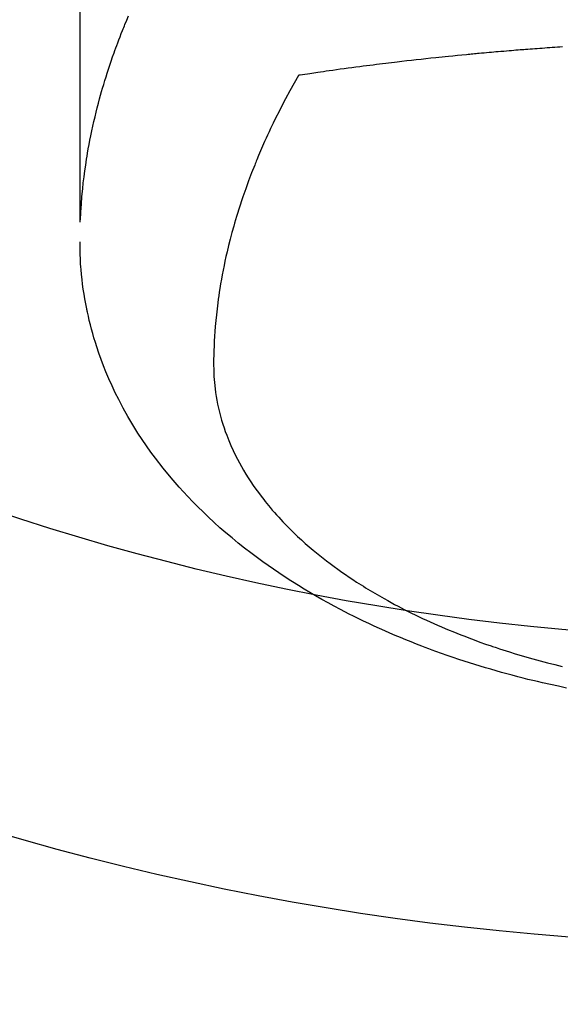
# Model space of a CAD drawing. Extents: x 0 to 26473, y -11045 to -2175.
# Drawn here: x 16881 to 16899, y -4020 to -3988 of the extents above; entities that cross this region are included whole.
import ezdxf

# ---------------------------------------------------------------- set-up
doc = ezdxf.new("R2010")
doc.units = 0
doc.header["$LTSCALE"] = 50
doc.header["$MEASUREMENT"] = 0
doc.layers.get('0').update_dxf_attribs({"linetype": 'CONTINUOUS'})
doc.layers.add('150-機器', color=8, linetype='CONTINUOUS')
doc.layers.add('160-文字', color=254, linetype='CONTINUOUS')
doc.styles.add('KH001', font='txt')
doc.dimstyles.new('KH1xx030', dxfattribs={"dimscale": 30, "dimtxt": 2, "dimasz": 0.6, "dimexe": 0.3, "dimexo": 1.2, "dimgap": 0.5, "dimtad": 3, "dimdec": 1, "dimdsep": 46, "dimlunit": 6, "dimtxsty": 'KH001', "dimblk": 'DOT', "dimcen": 1, "dimdle": 1, "dimclrd": 256, "dimclre": 256, "dimclrt": 256, "dimadec": 0, "dimazin": 0, "dimtfac": 1, "dimtdec": 1, "dimtix": 1, "dimtmove": 2, "dimatfit": 3, "dimldrblk": 'CLOSEDBLANK', "dimfxl": 1, "dimtolj": 1, "dimtzin": 0, "dimlwd": -1, "dimlwe": -1, "dimarcsym": 0})

# ---------------------------------------------------------------- blocks, each defined once
blk = doc.blocks.new('F402_H')
at = {"layer": '150-機器', "color": 13, "linetype": 'Continuous'}
for points in [[(-22.94, -264.1), (-22.938, -266.096), (-22.937, -268.091), (-22.938, -270.087), (-22.94, -272.082)], [(-22.924, -272.005), (-22.908, -271.752), (-22.891, -271.499), (-22.872, -271.246), (-22.849, -270.993), (-22.828, -270.798), (-22.804, -270.604), (-22.779, -270.41), (-22.751, -270.216), (-22.736, -270.12), (-22.722, -270.025), (-22.706, -269.929), (-22.69, -269.834), (-22.665, -269.69), (-22.639, -269.546), (-22.611, -269.402), (-22.582, -269.259), (-22.55, -269.104), (-22.517, -268.949), (-22.482, -268.794), (-22.446, -268.64), (-22.41, -268.492), (-22.372, -268.344), (-22.334, -268.196), (-22.294, -268.049), (-22.262, -267.932), (-22.229, -267.816), (-22.196, -267.7), (-22.162, -267.584), (-22.124, -267.46), (-22.086, -267.337), (-22.047, -267.213), (-22.007, -267.09), (-21.962, -266.956), (-21.917, -266.821), (-21.871, -266.687), (-21.823, -266.554), (-21.794, -266.472), (-21.765, -266.391), (-21.735, -266.31), (-21.705, -266.229), (-21.666, -266.126), (-21.627, -266.023), (-21.587, -265.921), (-21.547, -265.819), (-21.527, -265.769), (-21.508, -265.72), (-21.488, -265.671), (-21.467, -265.621), (-21.409, -265.479), (-21.349, -265.338)], [(-7.177, -266.359), (-7.259, -266.364), (-7.341, -266.37), (-7.424, -266.375), (-7.506, -266.381), (-7.588, -266.387), (-7.671, -266.392), (-7.753, -266.398), (-7.835, -266.404), (-7.917, -266.41), (-8, -266.416), (-8.082, -266.422), (-8.156, -266.428), (-8.231, -266.434), (-8.306, -266.439), (-8.38, -266.445), (-8.44, -266.45), (-8.499, -266.454), (-8.559, -266.458), (-8.619, -266.463), (-8.693, -266.469), (-8.767, -266.475), (-8.841, -266.481), (-8.916, -266.487), (-9.005, -266.494), (-9.094, -266.502), (-9.184, -266.509), (-9.273, -266.517), (-9.347, -266.523), (-9.421, -266.53), (-9.496, -266.536), (-9.57, -266.543), (-9.652, -266.55), (-9.733, -266.558), (-9.815, -266.565), (-9.896, -266.573), (-9.948, -266.577), (-9.999, -266.582), (-10.051, -266.587), (-10.103, -266.592), (-10.154, -266.597), (-10.206, -266.602), (-10.258, -266.607), (-10.31, -266.612), (-10.458, -266.626), (-10.605, -266.64), (-10.753, -266.655), (-10.9, -266.669), (-11.003, -266.68), (-11.106, -266.691), (-11.209, -266.701), (-11.312, -266.712), (-11.474, -266.729), (-11.635, -266.747), (-11.796, -266.764), (-11.958, -266.782), (-12.111, -266.8), (-12.264, -266.817), (-12.418, -266.835), (-12.571, -266.853), (-12.666, -266.864), (-12.761, -266.875), (-12.855, -266.886), (-12.95, -266.898), (-13.052, -266.91), (-13.154, -266.923), (-13.255, -266.936), (-13.357, -266.949), (-13.465, -266.963), (-13.574, -266.976), (-13.682, -266.99), (-13.791, -267.005), (-13.921, -267.022), (-14.051, -267.039), (-14.181, -267.056), (-14.31, -267.073), (-14.433, -267.09), (-14.555, -267.107), (-14.678, -267.124), (-14.8, -267.141), (-14.893, -267.154), (-14.986, -267.167), (-15.079, -267.181), (-15.172, -267.194), (-15.236, -267.203), (-15.301, -267.213), (-15.365, -267.222), (-15.429, -267.232), (-15.508, -267.243), (-15.587, -267.255), (-15.665, -267.267), (-15.744, -267.279), (-15.758, -267.281), (-15.772, -267.283), (-15.786, -267.286), (-15.8, -267.288)], [(-15.8, -267.288), (-15.942, -267.541), (-16.082, -267.795), (-16.22, -268.05), (-16.355, -268.307), (-16.446, -268.486), (-16.536, -268.666), (-16.624, -268.847), (-16.71, -269.028), (-16.759, -269.133), (-16.808, -269.239), (-16.856, -269.344), (-16.904, -269.45), (-16.97, -269.6), (-17.036, -269.75), (-17.1, -269.901), (-17.163, -270.052), (-17.18, -270.093), (-17.196, -270.134), (-17.213, -270.175), (-17.229, -270.216), (-17.33, -270.474), (-17.429, -270.734), (-17.524, -270.994), (-17.616, -271.256), (-17.661, -271.391), (-17.706, -271.526), (-17.75, -271.661), (-17.792, -271.797), (-17.824, -271.902), (-17.855, -272.007), (-17.886, -272.112), (-17.916, -272.218), (-17.974, -272.426), (-18.029, -272.635), (-18.083, -272.845), (-18.133, -273.056), (-18.167, -273.204), (-18.2, -273.354), (-18.231, -273.503), (-18.261, -273.653), (-18.289, -273.801), (-18.317, -273.95), (-18.343, -274.099), (-18.368, -274.248), (-18.386, -274.367), (-18.404, -274.485), (-18.421, -274.604), (-18.436, -274.723), (-18.46, -274.914), (-18.482, -275.106), (-18.501, -275.298), (-18.518, -275.49), (-18.531, -275.651), (-18.541, -275.812), (-18.55, -275.974), (-18.558, -276.135), (-18.564, -276.281), (-18.568, -276.427), (-18.571, -276.573), (-18.571, -276.719), (-18.568, -276.921), (-18.56, -277.123), (-18.546, -277.325), (-18.525, -277.527), (-18.509, -277.652), (-18.49, -277.777), (-18.468, -277.901), (-18.443, -278.025), (-18.414, -278.159), (-18.382, -278.292), (-18.347, -278.424), (-18.31, -278.556), (-18.272, -278.68), (-18.232, -278.803), (-18.189, -278.926), (-18.144, -279.048), (-18.078, -279.215), (-18.008, -279.38), (-17.933, -279.544), (-17.855, -279.706), (-17.793, -279.827), (-17.729, -279.947), (-17.664, -280.066), (-17.596, -280.184), (-17.519, -280.312), (-17.44, -280.438), (-17.358, -280.564), (-17.275, -280.687), (-17.192, -280.805), (-17.108, -280.921), (-17.022, -281.036), (-16.934, -281.149), (-16.883, -281.215), (-16.83, -281.28), (-16.777, -281.344), (-16.724, -281.408), (-16.655, -281.489), (-16.586, -281.569), (-16.515, -281.649), (-16.444, -281.727), (-16.378, -281.799), (-16.311, -281.87), (-16.243, -281.94), (-16.175, -282.01), (-16.09, -282.096), (-16.003, -282.181), (-15.916, -282.265), (-15.827, -282.349), (-15.703, -282.464), (-15.576, -282.577), (-15.448, -282.689), (-15.319, -282.799), (-15.211, -282.888), (-15.103, -282.975), (-14.993, -283.062), (-14.883, -283.148), (-14.76, -283.241), (-14.635, -283.333), (-14.51, -283.424), (-14.384, -283.514), (-14.264, -283.597), (-14.143, -283.68), (-14.022, -283.761), (-13.899, -283.841), (-13.827, -283.888), (-13.753, -283.934), (-13.68, -283.981), (-13.606, -284.026), (-13.456, -284.118), (-13.304, -284.209), (-13.151, -284.297), (-12.998, -284.384), (-12.885, -284.447), (-12.772, -284.509), (-12.659, -284.57), (-12.545, -284.631), (-12.347, -284.734), (-12.147, -284.834), (-11.946, -284.933), (-11.744, -285.029), (-11.622, -285.085), (-11.5, -285.141), (-11.377, -285.196), (-11.255, -285.25), (-11.13, -285.304), (-11.004, -285.357), (-10.879, -285.41), (-10.753, -285.462), (-10.625, -285.513), (-10.496, -285.564), (-10.367, -285.615), (-10.238, -285.664), (-10.054, -285.733), (-9.87, -285.801), (-9.685, -285.866), (-9.499, -285.93), (-9.459, -285.944), (-9.418, -285.957), (-9.378, -285.971), (-9.338, -285.984), (-9.229, -286.02), (-9.121, -286.055), (-9.012, -286.09), (-8.904, -286.125), (-8.715, -286.183), (-8.526, -286.24), (-8.337, -286.295), (-8.147, -286.349), (-7.908, -286.415), (-7.669, -286.478), (-7.429, -286.539), (-7.188, -286.599)], [(-7.046, -287.304), (-7.308, -287.249), (-7.569, -287.192), (-7.83, -287.133), (-7.987, -287.096), (-8.144, -287.059), (-8.301, -287.021), (-8.458, -286.982), (-8.636, -286.936), (-8.813, -286.889), (-8.99, -286.842), (-9.167, -286.793), (-9.343, -286.744), (-9.517, -286.693), (-9.692, -286.642), (-9.866, -286.59), (-10.039, -286.537), (-10.211, -286.483), (-10.383, -286.427), (-10.555, -286.371), (-10.746, -286.307), (-10.936, -286.242), (-11.126, -286.175), (-11.316, -286.107), (-11.43, -286.065), (-11.545, -286.022), (-11.659, -285.979), (-11.773, -285.935), (-11.948, -285.867), (-12.122, -285.798), (-12.295, -285.728), (-12.469, -285.657), (-12.639, -285.585), (-12.81, -285.512), (-12.98, -285.438), (-13.149, -285.363), (-13.326, -285.282), (-13.502, -285.2), (-13.677, -285.117), (-13.852, -285.032), (-13.996, -284.961), (-14.139, -284.889), (-14.282, -284.815), (-14.424, -284.741), (-14.63, -284.633), (-14.834, -284.522), (-15.037, -284.409), (-15.239, -284.294), (-15.428, -284.183), (-15.617, -284.07), (-15.803, -283.955), (-15.989, -283.839), (-16.102, -283.767), (-16.215, -283.694), (-16.327, -283.62), (-16.439, -283.546), (-16.617, -283.425), (-16.793, -283.302), (-16.968, -283.177), (-17.141, -283.05), (-17.351, -282.892), (-17.56, -282.732), (-17.765, -282.568), (-17.969, -282.402), (-18.167, -282.235), (-18.363, -282.065), (-18.556, -281.892), (-18.746, -281.716), (-18.917, -281.552), (-19.086, -281.386), (-19.252, -281.217), (-19.415, -281.046), (-19.692, -280.745), (-19.96, -280.436), (-20.22, -280.121), (-20.47, -279.798), (-20.619, -279.596), (-20.764, -279.392), (-20.905, -279.185), (-21.043, -278.975), (-21.21, -278.707), (-21.372, -278.435), (-21.526, -278.159), (-21.673, -277.88), (-21.784, -277.658), (-21.889, -277.433), (-21.991, -277.207), (-22.087, -276.978), (-22.168, -276.775), (-22.246, -276.57), (-22.319, -276.365), (-22.389, -276.157), (-22.435, -276.013), (-22.48, -275.867), (-22.522, -275.721), (-22.562, -275.575), (-22.598, -275.437), (-22.632, -275.298), (-22.664, -275.16), (-22.694, -275.02), (-22.7, -274.993), (-22.706, -274.965), (-22.712, -274.937), (-22.717, -274.91), (-22.748, -274.751), (-22.777, -274.592), (-22.804, -274.433), (-22.829, -274.273), (-22.851, -274.114), (-22.871, -273.954), (-22.889, -273.793), (-22.903, -273.633), (-22.91, -273.538), (-22.916, -273.444), (-22.921, -273.349), (-22.925, -273.254), (-22.928, -273.169), (-22.929, -273.083), (-22.931, -272.998), (-22.931, -272.913), (-22.931, -272.866), (-22.93, -272.818), (-22.929, -272.771), (-22.929, -272.723)]]:
    blk.add_lwpolyline(points, dxfattribs=at)
blk = doc.blocks.new('_ClosedBlank')
at = {"color": 0, "linetype": 'ByBlock', "lineweight": -2}
for p, q in [((-1, 0.1667), (0, 0)), ((-1, 0.1667), (-1, -0.1667)), ((0, 0), (-1, -0.1667))]:
    blk.add_line(p, q, dxfattribs=at)
blk = doc.blocks.new('_Dot')
at = {"color": 0, "linetype": 'ByBlock', "lineweight": -2}
blk.add_line((-0.5, 0), (-1, 0), dxfattribs=at)
at = {"color": 0, "linetype": 'ByBlock', "const_width": 0.5}
blk.add_lwpolyline([(-0.25, 0, 1), (0.25, 0, 1)], format="xyb", close=True, dxfattribs=at)

msp = doc.modelspace()

# ---------------------------------------------------------------- linework, layer by layer
at = {"layer": '150-機器', "color": 13}
for radius in [90.5, 80.5]:
    msp.add_circle((16905.804, -3927.582), radius, dxfattribs=at)

# ---------------------------------------------------------------- block references
at = {"layer": '150-機器'}
msp.add_blockref('F402_H', (16905.79, -3722.372), dxfattribs=at)
msp.add_blockref('F402_H', (16905.79, -3722.372), dxfattribs=at)

# ---------------------------------------------------------------- leaders
at = {"layer": '160-文字', "annotation_type": 0, "has_hookline": 1, "hookline_direction": 0}
for points, text_width in [([(16595.804, -3722.582), (17486.453, -5255.724), (17487.053, -5255.724)], 1088.04), ([(16681.887, -3729.225), (17472.033, -4953.272), (17472.633, -4953.272)], 1357.92)]:
    msp.add_leader(points, dimstyle='KH1xx030', override={"dimgap": 0.5, "dimtad": 1}, dxfattribs=dict(at, text_width=text_width))
at = {"layer": '160-文字'}
msp.add_leader([(16785.819, -3722.582), (17811.068, -4424.884)], dimstyle='KH1xx030', override={"dimgap": 0.5, "dimtad": 1}, dxfattribs=at)

doc.saveas('drawing.dxf')
